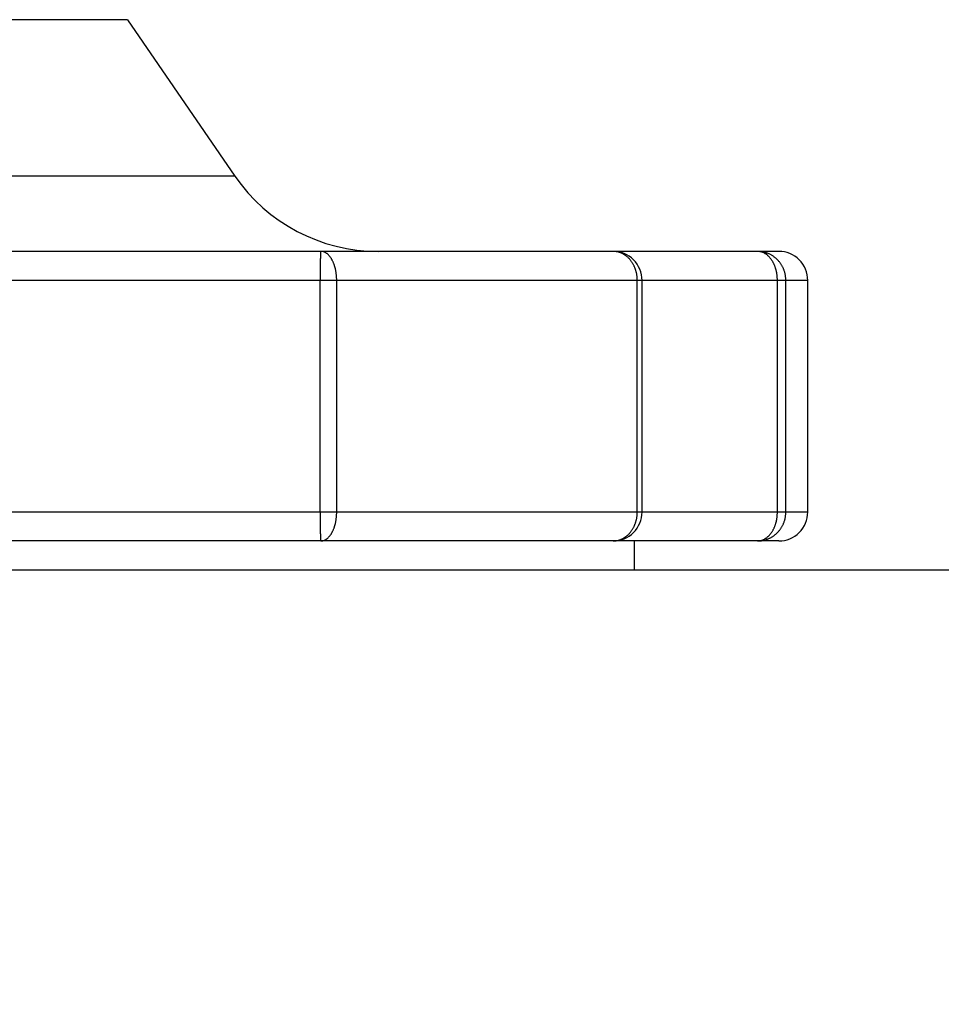
# Model space of a CAD drawing. Extents: x 417 to 552, y 131 to 245.
# Drawn here: x 493 to 495, y 209 to 211 of the extents above; entities that cross this region are included whole.
import ezdxf

# ---------------------------------------------------------------- set-up
doc = ezdxf.new("R2010")
doc.units = 0
doc.layers.get('0').update_dxf_attribs({"linetype": 'CONTINUOUS'})
doc.layers.get('DEFPOINTS').update_dxf_attribs({"linetype": 'CONTINUOUS'})
doc.layers.add('GAIKEI', color=7, linetype='CONTINUOUS')
doc.layers.add('SUNPO', color=3, linetype='CONTINUOUS')
doc.styles.get("Standard").update_dxf_attribs({"font": 'exthalf2.shx', "bigfont": 'bigfont.shx'})
doc.dimstyles.get("Standard").update_dxf_attribs({"dimscale": 0, "dimtxt": 2.5, "dimasz": 2.5, "dimexe": 1.25, "dimexo": 0.625, "dimtad": 1, "dimblk": 'OPEN30', "dimcen": 2.5, "dimazin": 3, "dimtfac": 1, "dimtmove": 0, "dimatfit": 3})

# ---------------------------------------------------------------- blocks, each defined once
blk = doc.blocks.new('_OPEN30')
at = {"color": 0, "linetype": 'BYBLOCK'}
for p, q in [((-1, 0.26795), (0, 0)), ((0, 0), (-1, -0.26795)), ((0, 0), (-1, 0))]:
    blk.add_line(p, q, dxfattribs=at)
blk = doc.blocks.new('*D5')
at = {"layer": 'DEFPOINTS', "color": 0}
for p in [(504.4592, 209.3888), (487.8939, 205.322), (504.4592, 200.126)]:
    blk.add_point(p, dxfattribs=at)
at = {"layer": 'SUNPO', "color": 0}
for p, q in [((504.4592, 208.7638), (504.4592, 198.876)), ((487.8939, 204.697), (487.8939, 198.876)), ((490.3939, 200.126), (501.9592, 200.126))]:
    blk.add_line(p, q, dxfattribs=at)
at = {"layer": 'SUNPO', "color": 0, "xscale": 2.5, "yscale": 2.5, "zscale": 2.5, "rotation": 180}
blk.add_blockref('_OPEN30', (487.8939, 200.126), dxfattribs=at)
at = {"layer": 'SUNPO', "color": 0, "xscale": 2.5, "yscale": 2.5, "zscale": 2.5}
blk.add_blockref('_OPEN30', (504.4592, 200.126), dxfattribs=at)
at = {"layer": 'SUNPO', "color": 0}
blk.add_text('165.7', height=2.5, dxfattribs=at).set_placement((490.0686, 200.751))

msp = doc.modelspace()

# ---------------------------------------------------------------- linework, layer by layer
at = {"layer": 'GAIKEI', "color": 1, "linetype": 'CONTINUOUS'}
for p, q in [((493.5189, 210.7945), (492.2689, 210.7945)), ((493.7045, 210.5246), (492.0833, 210.5246)), ((494.3577, 210.3945), (491.1439, 210.3945)), ((493.8525, 210.3917), (493.8524, 210.391)), ((493.8526, 210.3931), (493.8525, 210.3924)), ((493.8525, 210.3924), (493.8525, 210.3917)), ((493.8527, 210.3938), (493.8526, 210.3931)), ((493.8529, 210.3945), (493.8527, 210.3938)), ((493.8547, 210.3943), (493.8529, 210.3945)), ((493.8556, 210.3942), (493.8547, 210.3943)), ((493.8565, 210.3941), (493.8556, 210.3942)), ((493.8573, 210.3939), (493.8565, 210.3941)), ((493.8582, 210.3936), (493.8573, 210.3939)), ((493.859, 210.3933), (493.8582, 210.3936)), ((493.8598, 210.393), (493.859, 210.3933)), ((493.8606, 210.3926), (493.8598, 210.393)), ((493.8614, 210.3921), (493.8606, 210.3926)), ((493.8621, 210.3916), (493.8614, 210.3921)), ((494.6439, 210.3945), (494.3577, 210.3945)), ((494.3597, 210.3944), (494.3577, 210.3945)), ((494.3608, 210.3943), (494.3597, 210.3944)), ((494.3618, 210.3942), (494.3608, 210.3943)), ((494.3628, 210.3941), (494.3618, 210.3942)), ((494.3638, 210.394), (494.3628, 210.3941)), ((494.3648, 210.3938), (494.3638, 210.394)), ((494.3658, 210.3936), (494.3648, 210.3938)), ((494.3668, 210.3933), (494.3658, 210.3936)), ((494.3678, 210.393), (494.3668, 210.3933)), ((494.3688, 210.3927), (494.3678, 210.393)), ((494.3698, 210.3924), (494.3688, 210.3927)), ((494.3708, 210.392), (494.3698, 210.3924)), ((494.3717, 210.3916), (494.3708, 210.392)), ((494.609, 210.3944), (494.6071, 210.3945)), ((494.6082, 210.3945), (494.6071, 210.3945)), ((494.6071, 210.3945), (494.6071, 210.3945)), ((494.6093, 210.3944), (494.6082, 210.3945)), ((494.6099, 210.3943), (494.609, 210.3944)), ((494.6104, 210.3943), (494.6093, 210.3944)), ((494.6109, 210.3942), (494.6099, 210.3943)), ((494.6115, 210.3943), (494.6104, 210.3943)), ((494.6118, 210.394), (494.6109, 210.3942)), ((494.6126, 210.3942), (494.6115, 210.3943)), ((494.6128, 210.3938), (494.6118, 210.394)), ((494.6137, 210.394), (494.6126, 210.3942)), ((494.6137, 210.3936), (494.6128, 210.3938)), ((494.6148, 210.3939), (494.6137, 210.394)), ((494.6146, 210.3933), (494.6137, 210.3936)), ((494.6155, 210.393), (494.6146, 210.3933)), ((494.6159, 210.3937), (494.6148, 210.3939)), ((494.6164, 210.3927), (494.6155, 210.393)), ((494.617, 210.3935), (494.6159, 210.3937)), ((494.6173, 210.3923), (494.6164, 210.3927)), ((494.6181, 210.3933), (494.617, 210.3935)), ((494.6181, 210.3919), (494.6173, 210.3923)), ((494.6192, 210.393), (494.6181, 210.3933)), ((494.619, 210.3914), (494.6181, 210.3919)), ((494.6202, 210.3927), (494.6192, 210.393)), ((494.6213, 210.3924), (494.6202, 210.3927)), ((494.6224, 210.392), (494.6213, 210.3924)), ((494.6234, 210.3917), (494.6224, 210.392)), ((493.852, 210.3789), (493.8519, 210.3781)), ((493.8519, 210.3781), (493.8519, 210.3774)), ((493.8519, 210.3774), (493.8519, 210.3767)), ((493.8519, 210.3767), (493.8519, 210.376)), ((493.8519, 210.376), (493.8519, 210.3753)), ((493.8519, 210.3753), (493.8519, 210.3746)), ((493.8521, 210.3824), (493.852, 210.3817)), ((493.852, 210.3817), (493.852, 210.381)), ((493.852, 210.381), (493.852, 210.3803)), ((493.852, 210.3803), (493.852, 210.3796)), ((493.852, 210.3796), (493.852, 210.3789)), ((493.8522, 210.386), (493.8521, 210.3853)), ((493.8521, 210.3853), (493.8521, 210.3846)), ((493.8521, 210.3846), (493.8521, 210.3839)), ((493.8521, 210.3839), (493.8521, 210.3831)), ((493.8521, 210.3831), (493.8521, 210.3824)), ((493.8523, 210.3882), (493.8522, 210.3874)), ((493.8522, 210.3874), (493.8522, 210.3867)), ((493.8522, 210.3867), (493.8522, 210.386)), ((493.8524, 210.3896), (493.8523, 210.3889)), ((493.8523, 210.3889), (493.8523, 210.3882)), ((493.8524, 210.391), (493.8524, 210.3903)), ((493.8524, 210.3903), (493.8524, 210.3896)), ((493.8629, 210.3911), (493.8621, 210.3916)), ((493.8636, 210.3906), (493.8629, 210.3911)), ((493.8643, 210.3901), (493.8636, 210.3906)), ((493.8649, 210.3895), (493.8643, 210.3901)), ((493.8656, 210.3889), (493.8649, 210.3895)), ((493.8662, 210.3883), (493.8656, 210.3889)), ((493.8668, 210.3876), (493.8662, 210.3883)), ((493.8674, 210.387), (493.8668, 210.3876)), ((493.868, 210.3863), (493.8674, 210.387)), ((493.8686, 210.3856), (493.868, 210.3863)), ((493.8691, 210.3849), (493.8686, 210.3856)), ((493.8696, 210.3842), (493.8691, 210.3849)), ((493.8701, 210.3834), (493.8696, 210.3842)), ((493.8706, 210.3827), (493.8701, 210.3834)), ((493.8711, 210.382), (493.8706, 210.3827)), ((493.8716, 210.3812), (493.8711, 210.382)), ((493.872, 210.3804), (493.8716, 210.3812)), ((493.8724, 210.3797), (493.872, 210.3804)), ((493.8728, 210.3789), (493.8724, 210.3797)), ((493.8732, 210.3781), (493.8728, 210.3789)), ((493.8736, 210.3773), (493.8732, 210.3781)), ((493.874, 210.3765), (493.8736, 210.3773)), ((493.8744, 210.3757), (493.874, 210.3765)), ((493.8747, 210.3749), (493.8744, 210.3757)), ((493.8751, 210.374), (493.8747, 210.3749)), ((494.3727, 210.3912), (494.3717, 210.3916)), ((494.3736, 210.3908), (494.3727, 210.3912)), ((494.3745, 210.3903), (494.3736, 210.3908)), ((494.3754, 210.3898), (494.3745, 210.3903)), ((494.3763, 210.3893), (494.3754, 210.3898)), ((494.3772, 210.3887), (494.3763, 210.3893)), ((494.3781, 210.3882), (494.3772, 210.3887)), ((494.3789, 210.3876), (494.3781, 210.3882)), ((494.3797, 210.387), (494.3789, 210.3876)), ((494.3806, 210.3864), (494.3797, 210.387)), ((494.3814, 210.3857), (494.3806, 210.3864)), ((494.3822, 210.3851), (494.3814, 210.3857)), ((494.3829, 210.3844), (494.3822, 210.3851)), ((494.3837, 210.3837), (494.3829, 210.3844)), ((494.3844, 210.3829), (494.3837, 210.3837)), ((494.3852, 210.3822), (494.3844, 210.3829)), ((494.3859, 210.3815), (494.3852, 210.3822)), ((494.3865, 210.3807), (494.3859, 210.3815)), ((494.3872, 210.3799), (494.3865, 210.3807)), ((494.3879, 210.3791), (494.3872, 210.3799)), ((494.3885, 210.3783), (494.3879, 210.3791)), ((494.3891, 210.3775), (494.3885, 210.3783)), ((494.3897, 210.3766), (494.3891, 210.3775)), ((494.3903, 210.3758), (494.3897, 210.3766)), ((494.3909, 210.3749), (494.3903, 210.3758)), ((494.3914, 210.374), (494.3909, 210.3749)), ((494.6198, 210.391), (494.619, 210.3914)), ((494.6206, 210.3905), (494.6198, 210.391)), ((494.6214, 210.39), (494.6206, 210.3905)), ((494.6222, 210.3894), (494.6214, 210.39)), ((494.623, 210.3889), (494.6222, 210.3894)), ((494.6238, 210.3883), (494.623, 210.3889)), ((494.6245, 210.3913), (494.6234, 210.3917)), ((494.6245, 210.3877), (494.6238, 210.3883)), ((494.6255, 210.3909), (494.6245, 210.3913)), ((494.6252, 210.387), (494.6245, 210.3877)), ((494.6259, 210.3864), (494.6252, 210.387)), ((494.6265, 210.3904), (494.6255, 210.3909)), ((494.6266, 210.3857), (494.6259, 210.3864)), ((494.6275, 210.39), (494.6265, 210.3904)), ((494.6273, 210.385), (494.6266, 210.3857)), ((494.6279, 210.3843), (494.6273, 210.385)), ((494.6285, 210.3895), (494.6275, 210.39)), ((494.6285, 210.3836), (494.6279, 210.3843)), ((494.6295, 210.389), (494.6285, 210.3895)), ((494.6292, 210.3829), (494.6285, 210.3836)), ((494.6297, 210.3821), (494.6292, 210.3829)), ((494.6305, 210.3885), (494.6295, 210.389)), ((494.6303, 210.3814), (494.6297, 210.3821)), ((494.6309, 210.3806), (494.6303, 210.3814)), ((494.6314, 210.3879), (494.6305, 210.3885)), ((494.6314, 210.3798), (494.6309, 210.3806)), ((494.6324, 210.3873), (494.6314, 210.3879)), ((494.632, 210.379), (494.6314, 210.3798)), ((494.6325, 210.3782), (494.632, 210.379)), ((494.6333, 210.3867), (494.6324, 210.3873)), ((494.633, 210.3774), (494.6325, 210.3782)), ((494.6335, 210.3766), (494.633, 210.3774)), ((494.6343, 210.3861), (494.6333, 210.3867)), ((494.6339, 210.3758), (494.6335, 210.3766)), ((494.6344, 210.3749), (494.6339, 210.3758)), ((494.6352, 210.3855), (494.6343, 210.3861)), ((494.6348, 210.3741), (494.6344, 210.3749)), ((494.6361, 210.3848), (494.6352, 210.3855)), ((494.6369, 210.3842), (494.6361, 210.3848)), ((494.6378, 210.3835), (494.6369, 210.3842)), ((494.6386, 210.3827), (494.6378, 210.3835)), ((494.6395, 210.382), (494.6386, 210.3827)), ((494.6403, 210.3813), (494.6395, 210.382)), ((494.6411, 210.3805), (494.6403, 210.3813)), ((494.6419, 210.3797), (494.6411, 210.3805)), ((494.6426, 210.3789), (494.6419, 210.3797)), ((494.6434, 210.3781), (494.6426, 210.3789)), ((494.6441, 210.3772), (494.6434, 210.3781)), ((494.6448, 210.3764), (494.6441, 210.3772)), ((494.6455, 210.3755), (494.6448, 210.3764)), ((494.6462, 210.3746), (494.6455, 210.3755)), ((493.8517, 210.3603), (493.8516, 210.3596)), ((493.8516, 210.3596), (493.8516, 210.3588)), ((493.8516, 210.3588), (493.8516, 210.3581)), ((493.8516, 210.3581), (493.8516, 210.3574)), ((493.8518, 210.3688), (493.8517, 210.3681)), ((493.8517, 210.3681), (493.8517, 210.3674)), ((493.8517, 210.3674), (493.8517, 210.3667)), ((493.8517, 210.3667), (493.8517, 210.366)), ((493.8517, 210.366), (493.8517, 210.3653)), ((493.8517, 210.3653), (493.8517, 210.3646)), ((493.8517, 210.3646), (493.8517, 210.3638)), ((493.8517, 210.3638), (493.8517, 210.3631)), ((493.8517, 210.3631), (493.8517, 210.3624)), ((493.8517, 210.3624), (493.8517, 210.3617)), ((493.8517, 210.3617), (493.8517, 210.361)), ((493.8517, 210.361), (493.8517, 210.3603)), ((493.8519, 210.3746), (493.8518, 210.3739)), ((493.8518, 210.3739), (493.8518, 210.3731)), ((493.8518, 210.3731), (493.8518, 210.3724)), ((493.8518, 210.3724), (493.8518, 210.3717)), ((493.8518, 210.3717), (493.8518, 210.371)), ((493.8518, 210.371), (493.8518, 210.3703)), ((493.8518, 210.3703), (493.8518, 210.3696)), ((493.8518, 210.3696), (493.8518, 210.3688)), ((493.8754, 210.3732), (493.8751, 210.374)), ((493.8757, 210.3724), (493.8754, 210.3732)), ((493.876, 210.3715), (493.8757, 210.3724)), ((493.8763, 210.3707), (493.876, 210.3715)), ((493.8766, 210.3699), (493.8763, 210.3707)), ((493.8768, 210.369), (493.8766, 210.3699)), ((493.8771, 210.3682), (493.8768, 210.369)), ((493.8773, 210.3673), (493.8771, 210.3682)), ((493.8776, 210.3665), (493.8773, 210.3673)), ((493.8778, 210.3656), (493.8776, 210.3665)), ((493.878, 210.3647), (493.8778, 210.3656)), ((493.8782, 210.3639), (493.878, 210.3647)), ((493.8784, 210.363), (493.8782, 210.3639)), ((493.8786, 210.3622), (493.8784, 210.363)), ((493.8787, 210.3613), (493.8786, 210.3622)), ((493.8789, 210.3604), (493.8787, 210.3613)), ((493.8791, 210.3595), (493.8789, 210.3604)), ((493.8792, 210.3587), (493.8791, 210.3595)), ((493.8794, 210.3578), (493.8792, 210.3587)), ((493.8795, 210.3569), (493.8794, 210.3578)), ((494.392, 210.3732), (494.3914, 210.374)), ((494.3925, 210.3723), (494.392, 210.3732)), ((494.393, 210.3713), (494.3925, 210.3723)), ((494.3934, 210.3704), (494.393, 210.3713)), ((494.3939, 210.3695), (494.3934, 210.3704)), ((494.3943, 210.3686), (494.3939, 210.3695)), ((494.3947, 210.3676), (494.3943, 210.3686)), ((494.3952, 210.3667), (494.3947, 210.3676)), ((494.3955, 210.3657), (494.3952, 210.3667)), ((494.3959, 210.3648), (494.3955, 210.3657)), ((494.3963, 210.3638), (494.3959, 210.3648)), ((494.3966, 210.3628), (494.3963, 210.3638)), ((494.3969, 210.3618), (494.3966, 210.3628)), ((494.3972, 210.3608), (494.3969, 210.3618)), ((494.3975, 210.3598), (494.3972, 210.3608)), ((494.3977, 210.3588), (494.3975, 210.3598)), ((494.398, 210.3578), (494.3977, 210.3588)), ((494.3982, 210.3568), (494.398, 210.3578)), ((494.6353, 210.3732), (494.6348, 210.3741)), ((494.6357, 210.3724), (494.6353, 210.3732)), ((494.636, 210.3715), (494.6357, 210.3724)), ((494.6364, 210.3706), (494.636, 210.3715)), ((494.6368, 210.3697), (494.6364, 210.3706)), ((494.6371, 210.3688), (494.6368, 210.3697)), ((494.6375, 210.3679), (494.6371, 210.3688)), ((494.6378, 210.367), (494.6375, 210.3679)), ((494.6381, 210.3661), (494.6378, 210.367)), ((494.6384, 210.3652), (494.6381, 210.3661)), ((494.6387, 210.3643), (494.6384, 210.3652)), ((494.6389, 210.3634), (494.6387, 210.3643)), ((494.6392, 210.3625), (494.6389, 210.3634)), ((494.6394, 210.3616), (494.6392, 210.3625)), ((494.6396, 210.3606), (494.6394, 210.3616)), ((494.6399, 210.3597), (494.6396, 210.3606)), ((494.6401, 210.3588), (494.6399, 210.3597)), ((494.6402, 210.3578), (494.6401, 210.3588)), ((494.6404, 210.3569), (494.6402, 210.3578)), ((494.6468, 210.3737), (494.6462, 210.3746)), ((494.6475, 210.3728), (494.6468, 210.3737)), ((494.6481, 210.3719), (494.6475, 210.3728)), ((494.6486, 210.3709), (494.6481, 210.3719)), ((494.6492, 210.37), (494.6486, 210.3709)), ((494.6498, 210.369), (494.6492, 210.37)), ((494.6503, 210.368), (494.6498, 210.369)), ((494.6508, 210.3671), (494.6503, 210.368)), ((494.6513, 210.366), (494.6508, 210.3671)), ((494.6517, 210.365), (494.6513, 210.366)), ((494.6522, 210.364), (494.6517, 210.365)), ((494.6526, 210.363), (494.6522, 210.364)), ((494.653, 210.362), (494.6526, 210.363)), ((494.6533, 210.3609), (494.653, 210.362)), ((494.6537, 210.3598), (494.6533, 210.3609)), ((494.654, 210.3588), (494.6537, 210.3598)), ((494.6543, 210.3577), (494.654, 210.3588)), ((494.6546, 210.3566), (494.6543, 210.3577)), ((494.4077, 210.3445), (491.3801, 210.3445)), ((493.8516, 210.3574), (493.8516, 210.3567)), ((493.8516, 210.3567), (493.8516, 210.356)), ((493.8516, 210.356), (493.8516, 210.3553)), ((493.8516, 210.3553), (493.8516, 210.3545)), ((493.8516, 210.3545), (493.8516, 210.3538)), ((493.8516, 210.3538), (493.8516, 210.3531)), ((493.8516, 210.3531), (493.8516, 210.3524)), ((493.8516, 210.3524), (493.8516, 210.3517)), ((493.8516, 210.3517), (493.8516, 210.351)), ((493.8516, 210.351), (493.8516, 210.3503)), ((493.8516, 210.3503), (493.8516, 210.3495)), ((493.8516, 210.3495), (493.8516, 210.3488)), ((493.8516, 210.3488), (493.8516, 210.3481)), ((493.8516, 210.3481), (493.8516, 210.3474)), ((493.8516, 210.3474), (493.8516, 210.3467)), ((493.8516, 210.3467), (493.8516, 210.346)), ((493.8516, 210.346), (493.8516, 210.3445)), ((493.8796, 210.356), (493.8795, 210.3569)), ((493.8797, 210.3552), (493.8796, 210.356)), ((493.8798, 210.3543), (493.8797, 210.3552)), ((493.8799, 210.3534), (493.8798, 210.3543)), ((493.88, 210.3525), (493.8799, 210.3534)), ((493.88, 210.3516), (493.88, 210.3525)), ((493.8801, 210.3507), (493.88, 210.3516)), ((493.8801, 210.3499), (493.8801, 210.3507)), ((493.8802, 210.349), (493.8801, 210.3499)), ((493.8802, 210.3481), (493.8802, 210.349)), ((493.8803, 210.3472), (493.8802, 210.3481)), ((493.8803, 210.3463), (493.8803, 210.3472)), ((493.8803, 210.3454), (493.8803, 210.3463)), ((493.8803, 210.3445), (493.8803, 210.3454)), ((494.3984, 210.3558), (494.3982, 210.3568)), ((494.3986, 210.3548), (494.3984, 210.3558)), ((494.3988, 210.3538), (494.3986, 210.3548)), ((494.3989, 210.3528), (494.3988, 210.3538)), ((494.399, 210.3517), (494.3989, 210.3528)), ((494.3991, 210.3507), (494.399, 210.3517)), ((494.3992, 210.3497), (494.3991, 210.3507)), ((494.3993, 210.3487), (494.3992, 210.3497)), ((494.3993, 210.3476), (494.3993, 210.3487)), ((494.3994, 210.3466), (494.3993, 210.3476)), ((494.3994, 210.3456), (494.3994, 210.3466)), ((494.3995, 210.3445), (494.3994, 210.3456)), ((494.6939, 210.3445), (494.4077, 210.3445)), ((494.6406, 210.3559), (494.6404, 210.3569)), ((494.6407, 210.355), (494.6406, 210.3559)), ((494.6409, 210.3541), (494.6407, 210.355)), ((494.641, 210.3531), (494.6409, 210.3541)), ((494.6411, 210.3522), (494.641, 210.3531)), ((494.6411, 210.3512), (494.6411, 210.3522)), ((494.6412, 210.3503), (494.6411, 210.3512)), ((494.6413, 210.3493), (494.6412, 210.3503)), ((494.6413, 210.3484), (494.6413, 210.3493)), ((494.6414, 210.3474), (494.6413, 210.3484)), ((494.6414, 210.3464), (494.6414, 210.3474)), ((494.6414, 210.3455), (494.6414, 210.3464)), ((494.6415, 210.3445), (494.6414, 210.3455)), ((494.6548, 210.3556), (494.6546, 210.3566)), ((494.6551, 210.3545), (494.6548, 210.3556)), ((494.6553, 210.3534), (494.6551, 210.3545)), ((494.6554, 210.3523), (494.6553, 210.3534)), ((494.6556, 210.3512), (494.6554, 210.3523)), ((494.6557, 210.3501), (494.6556, 210.3512)), ((494.6558, 210.349), (494.6557, 210.3501)), ((494.6558, 210.3479), (494.6558, 210.349)), ((494.6559, 210.3468), (494.6558, 210.3479)), ((494.656, 210.3456), (494.6559, 210.3468)), ((494.656, 210.3445), (494.656, 210.3456)), ((494.4077, 209.9445), (491.3801, 209.9445)), ((493.8516, 209.9445), (493.8516, 209.9438)), ((493.8516, 209.9438), (493.8516, 209.9431)), ((493.8516, 209.9431), (493.8516, 209.9424)), ((493.8516, 209.9424), (493.8516, 209.9417)), ((493.8516, 209.9417), (493.8516, 209.941)), ((493.8516, 209.941), (493.8516, 209.9402)), ((493.8516, 209.9402), (493.8516, 209.9395)), ((493.8516, 209.9395), (493.8516, 209.9388)), ((493.8516, 209.9388), (493.8516, 209.9381)), ((493.8516, 209.9381), (493.8516, 209.9374)), ((493.8516, 209.9374), (493.8516, 209.9367)), ((493.8516, 209.9367), (493.8516, 209.936)), ((493.8516, 209.936), (493.8516, 209.9352)), ((493.8516, 209.9352), (493.8516, 209.9345)), ((493.8516, 209.9345), (493.8516, 209.9338)), ((493.8516, 209.9338), (493.8516, 209.9331)), ((493.8516, 209.9331), (493.8516, 209.9324)), ((493.8795, 209.9322), (493.8796, 209.933)), ((493.8796, 209.933), (493.8797, 209.9339)), ((493.8797, 209.9339), (493.8798, 209.9348)), ((493.8798, 209.9348), (493.8799, 209.9357)), ((493.8799, 209.9357), (493.88, 209.9366)), ((493.88, 209.9375), (493.8801, 209.9383)), ((493.88, 209.9366), (493.88, 209.9375)), ((493.8801, 209.9392), (493.8802, 209.9401)), ((493.8801, 209.9383), (493.8801, 209.9392)), ((493.8802, 209.941), (493.8803, 209.9419)), ((493.8802, 209.9401), (493.8802, 209.941)), ((493.8803, 209.9428), (493.8803, 209.9445)), ((493.8803, 209.9419), (493.8803, 209.9428)), ((494.3982, 209.9322), (494.3984, 209.9332)), ((494.3984, 209.9332), (494.3986, 209.9343)), ((494.3986, 209.9343), (494.3988, 209.9353)), ((494.3988, 209.9353), (494.3989, 209.9363)), ((494.3989, 209.9363), (494.399, 209.9373)), ((494.399, 209.9373), (494.3991, 209.9384)), ((494.3991, 209.9384), (494.3992, 209.9394)), ((494.3992, 209.9394), (494.3993, 209.9404)), ((494.3993, 209.9414), (494.3994, 209.9425)), ((494.3993, 209.9404), (494.3993, 209.9414)), ((494.3994, 209.9435), (494.3995, 209.9445)), ((494.3994, 209.9425), (494.3994, 209.9435)), ((494.3995, 209.9445), (494.3995, 209.9445)), ((494.6939, 209.9445), (494.4077, 209.9445)), ((494.6404, 209.9322), (494.6406, 209.9331)), ((494.6406, 209.9331), (494.6407, 209.9341)), ((494.6407, 209.9341), (494.6409, 209.935)), ((494.6409, 209.935), (494.641, 209.936)), ((494.641, 209.936), (494.6411, 209.9369)), ((494.6411, 209.9379), (494.6412, 209.9388)), ((494.6411, 209.9369), (494.6411, 209.9379)), ((494.6412, 209.9388), (494.6413, 209.9398)), ((494.6413, 209.9407), (494.6414, 209.9417)), ((494.6413, 209.9398), (494.6413, 209.9407)), ((494.6414, 209.9436), (494.6415, 209.9445)), ((494.6414, 209.9426), (494.6414, 209.9436)), ((494.6414, 209.9417), (494.6414, 209.9426)), ((494.6415, 209.9445), (494.6415, 209.9445)), ((494.6546, 209.9324), (494.6548, 209.9335)), ((494.6548, 209.9335), (494.6551, 209.9346)), ((494.6551, 209.9346), (494.6553, 209.9357)), ((494.6553, 209.9357), (494.6554, 209.9368)), ((494.6554, 209.9368), (494.6556, 209.9379)), ((494.6556, 209.9379), (494.6557, 209.939)), ((494.6557, 209.939), (494.6558, 209.9401)), ((494.6558, 209.9412), (494.6559, 209.9423)), ((494.6558, 209.9401), (494.6558, 209.9412)), ((494.6559, 209.9423), (494.656, 209.9445)), ((493.8516, 209.9324), (493.8516, 209.9317)), ((493.8516, 209.9317), (493.8516, 209.931)), ((493.8516, 209.931), (493.8516, 209.9302)), ((493.8516, 209.9302), (493.8516, 209.9295)), ((493.8516, 209.9295), (493.8517, 209.9288)), ((493.8517, 209.9288), (493.8517, 209.9281)), ((493.8517, 209.9281), (493.8517, 209.9274)), ((493.8517, 209.9274), (493.8517, 209.9267)), ((493.8517, 209.9267), (493.8517, 209.9259)), ((493.8517, 209.9259), (493.8517, 209.9252)), ((493.8517, 209.9252), (493.8517, 209.9245)), ((493.8517, 209.9245), (493.8517, 209.9238)), ((493.8517, 209.9238), (493.8517, 209.9231)), ((493.8517, 209.9231), (493.8517, 209.9224)), ((493.8517, 209.9224), (493.8517, 209.9217)), ((493.8517, 209.9217), (493.8517, 209.9209)), ((493.8517, 209.9209), (493.8518, 209.9202)), ((493.8518, 209.9202), (493.8518, 209.9195)), ((493.8518, 209.9195), (493.8518, 209.9188)), ((493.8518, 209.9188), (493.8518, 209.9181)), ((493.8518, 209.9181), (493.8518, 209.9174)), ((493.8518, 209.9174), (493.8518, 209.9166)), ((493.8518, 209.9166), (493.8518, 209.9159)), ((493.8518, 209.9159), (493.8518, 209.9152)), ((493.8751, 209.915), (493.8754, 209.9159)), ((493.8754, 209.9159), (493.8757, 209.9167)), ((493.8757, 209.9167), (493.876, 209.9175)), ((493.876, 209.9175), (493.8763, 209.9184)), ((493.8763, 209.9184), (493.8766, 209.9192)), ((493.8766, 209.9192), (493.8768, 209.9201)), ((493.8768, 209.9201), (493.8771, 209.9209)), ((493.8771, 209.9209), (493.8773, 209.9218)), ((493.8773, 209.9218), (493.8776, 209.9226)), ((493.8776, 209.9226), (493.8778, 209.9235)), ((493.8778, 209.9235), (493.878, 209.9243)), ((493.878, 209.9243), (493.8782, 209.9252)), ((493.8782, 209.9252), (493.8784, 209.9261)), ((493.8784, 209.9261), (493.8786, 209.9269)), ((493.8786, 209.9269), (493.8787, 209.9278)), ((493.8787, 209.9278), (493.8789, 209.9287)), ((493.8789, 209.9287), (493.8791, 209.9295)), ((493.8791, 209.9295), (493.8792, 209.9304)), ((493.8792, 209.9304), (493.8794, 209.9313)), ((493.8794, 209.9313), (493.8795, 209.9322)), ((494.3914, 209.915), (494.392, 209.9159)), ((494.392, 209.9159), (494.3925, 209.9168)), ((494.3925, 209.9168), (494.393, 209.9177)), ((494.393, 209.9177), (494.3934, 209.9186)), ((494.3934, 209.9186), (494.3939, 209.9196)), ((494.3939, 209.9196), (494.3943, 209.9205)), ((494.3943, 209.9205), (494.3947, 209.9214)), ((494.3947, 209.9214), (494.3952, 209.9224)), ((494.3952, 209.9224), (494.3955, 209.9233)), ((494.3955, 209.9233), (494.3959, 209.9243)), ((494.3959, 209.9243), (494.3963, 209.9253)), ((494.3963, 209.9253), (494.3966, 209.9263)), ((494.3966, 209.9263), (494.3969, 209.9272)), ((494.3969, 209.9272), (494.3972, 209.9282)), ((494.3972, 209.9282), (494.3975, 209.9292)), ((494.3975, 209.9292), (494.3977, 209.9302)), ((494.3977, 209.9302), (494.398, 209.9312)), ((494.398, 209.9312), (494.3982, 209.9322)), ((494.6348, 209.915), (494.6353, 209.9159)), ((494.6353, 209.9159), (494.6357, 209.9167)), ((494.6357, 209.9167), (494.636, 209.9176)), ((494.636, 209.9176), (494.6364, 209.9185)), ((494.6364, 209.9185), (494.6368, 209.9193)), ((494.6368, 209.9193), (494.6371, 209.9202)), ((494.6371, 209.9202), (494.6375, 209.9211)), ((494.6375, 209.9211), (494.6378, 209.922)), ((494.6378, 209.922), (494.6381, 209.9229)), ((494.6381, 209.9229), (494.6384, 209.9238)), ((494.6384, 209.9238), (494.6387, 209.9248)), ((494.6387, 209.9248), (494.6389, 209.9257)), ((494.6389, 209.9257), (494.6392, 209.9266)), ((494.6392, 209.9266), (494.6394, 209.9275)), ((494.6394, 209.9275), (494.6396, 209.9284)), ((494.6396, 209.9284), (494.6399, 209.9294)), ((494.6399, 209.9294), (494.6401, 209.9303)), ((494.6401, 209.9303), (494.6402, 209.9312)), ((494.6402, 209.9312), (494.6404, 209.9322)), ((494.6468, 209.9154), (494.6475, 209.9163)), ((494.6475, 209.9163), (494.6481, 209.9172)), ((494.6481, 209.9172), (494.6486, 209.9181)), ((494.6486, 209.9181), (494.6492, 209.9191)), ((494.6492, 209.9191), (494.6498, 209.9201)), ((494.6498, 209.9201), (494.6503, 209.921)), ((494.6503, 209.921), (494.6508, 209.922)), ((494.6508, 209.922), (494.6513, 209.923)), ((494.6513, 209.923), (494.6517, 209.924)), ((494.6517, 209.924), (494.6522, 209.9251)), ((494.6522, 209.9251), (494.6526, 209.9261)), ((494.6526, 209.9261), (494.653, 209.9271)), ((494.653, 209.9271), (494.6533, 209.9282)), ((494.6533, 209.9282), (494.6537, 209.9292)), ((494.6537, 209.9292), (494.654, 209.9303)), ((494.654, 209.9303), (494.6543, 209.9314)), ((494.6543, 209.9314), (494.6546, 209.9324)), ((493.8518, 209.9152), (493.8519, 209.9145)), ((493.8519, 209.9145), (493.8519, 209.9138)), ((493.8519, 209.9138), (493.8519, 209.9131)), ((493.8519, 209.9131), (493.8519, 209.9124)), ((493.8519, 209.9124), (493.8519, 209.9116)), ((493.8519, 209.9116), (493.8519, 209.9109)), ((493.8519, 209.9109), (493.852, 209.9102)), ((493.852, 209.9102), (493.852, 209.9095)), ((493.852, 209.9095), (493.852, 209.9088)), ((493.852, 209.9088), (493.852, 209.9081)), ((493.852, 209.9081), (493.852, 209.9074)), ((493.852, 209.9074), (493.8521, 209.9066)), ((493.8521, 209.9066), (493.8521, 209.9059)), ((493.8521, 209.9059), (493.8521, 209.9052)), ((493.8521, 209.9052), (493.8521, 209.9045)), ((493.8521, 209.9045), (493.8521, 209.9038)), ((493.8521, 209.9038), (493.8522, 209.9031)), ((493.8522, 209.9031), (493.8522, 209.9024)), ((493.8522, 209.9024), (493.8522, 209.9016)), ((493.8522, 209.9016), (493.8523, 209.9009)), ((493.8523, 209.9009), (493.8523, 209.9002)), ((493.8523, 209.9002), (493.8524, 209.8995)), ((493.8524, 209.8995), (493.8524, 209.8988)), ((493.8524, 209.8988), (493.8524, 209.8981)), ((493.8636, 209.8985), (493.8643, 209.899)), ((493.8643, 209.899), (493.8649, 209.8996)), ((493.8649, 209.8996), (493.8656, 209.9002)), ((493.8656, 209.9002), (493.8662, 209.9008)), ((493.8662, 209.9008), (493.8668, 209.9015)), ((493.8668, 209.9015), (493.8674, 209.9021)), ((493.8674, 209.9021), (493.868, 209.9028)), ((493.868, 209.9028), (493.8686, 209.9035)), ((493.8686, 209.9035), (493.8691, 209.9042)), ((493.8691, 209.9042), (493.8696, 209.9049)), ((493.8696, 209.9049), (493.8701, 209.9056)), ((493.8701, 209.9056), (493.8706, 209.9064)), ((493.8706, 209.9064), (493.8711, 209.9071)), ((493.8711, 209.9071), (493.8716, 209.9079)), ((493.8716, 209.9079), (493.872, 209.9086)), ((493.872, 209.9086), (493.8724, 209.9094)), ((493.8724, 209.9094), (493.8728, 209.9102)), ((493.8728, 209.9102), (493.8732, 209.911)), ((493.8732, 209.911), (493.8736, 209.9118)), ((493.8736, 209.9118), (493.874, 209.9126)), ((493.874, 209.9126), (493.8744, 209.9134)), ((493.8744, 209.9134), (493.8747, 209.9142)), ((493.8747, 209.9142), (493.8751, 209.915)), ((494.3736, 209.8983), (494.3745, 209.8988)), ((494.3745, 209.8988), (494.3754, 209.8993)), ((494.3754, 209.8993), (494.3763, 209.8998)), ((494.3763, 209.8998), (494.3772, 209.9003)), ((494.3772, 209.9003), (494.3781, 209.9009)), ((494.3781, 209.9009), (494.3789, 209.9015)), ((494.3789, 209.9015), (494.3797, 209.9021)), ((494.3797, 209.9021), (494.3806, 209.9027)), ((494.3806, 209.9027), (494.3814, 209.9034)), ((494.3814, 209.9034), (494.3822, 209.904)), ((494.3822, 209.904), (494.3829, 209.9047)), ((494.3829, 209.9047), (494.3837, 209.9054)), ((494.3837, 209.9054), (494.3844, 209.9061)), ((494.3844, 209.9061), (494.3852, 209.9069)), ((494.3852, 209.9069), (494.3859, 209.9076)), ((494.3859, 209.9076), (494.3865, 209.9084)), ((494.3865, 209.9084), (494.3872, 209.9092)), ((494.3872, 209.9092), (494.3879, 209.91)), ((494.3879, 209.91), (494.3885, 209.9108)), ((494.3885, 209.9108), (494.3891, 209.9116)), ((494.3891, 209.9116), (494.3897, 209.9124)), ((494.3897, 209.9124), (494.3903, 209.9133)), ((494.3903, 209.9133), (494.3909, 209.9142)), ((494.3909, 209.9142), (494.3914, 209.915)), ((494.6206, 209.8986), (494.6214, 209.8991)), ((494.6214, 209.8991), (494.6222, 209.8997)), ((494.6222, 209.8997), (494.623, 209.9002)), ((494.623, 209.9002), (494.6238, 209.9008)), ((494.6238, 209.9008), (494.6245, 209.9014)), ((494.6245, 209.9014), (494.6252, 209.902)), ((494.6252, 209.902), (494.6259, 209.9027)), ((494.6259, 209.9027), (494.6266, 209.9034)), ((494.6265, 209.8986), (494.6275, 209.8991)), ((494.6266, 209.9034), (494.6273, 209.904)), ((494.6273, 209.904), (494.6279, 209.9047)), ((494.6275, 209.8991), (494.6285, 209.8996)), ((494.6279, 209.9047), (494.6285, 209.9055)), ((494.6285, 209.9055), (494.6292, 209.9062)), ((494.6285, 209.8996), (494.6295, 209.9001)), ((494.6292, 209.9062), (494.6297, 209.9069)), ((494.6295, 209.9001), (494.6305, 209.9006)), ((494.6297, 209.9069), (494.6303, 209.9077)), ((494.6303, 209.9077), (494.6309, 209.9085)), ((494.6305, 209.9006), (494.6314, 209.9012)), ((494.6309, 209.9085), (494.6314, 209.9092)), ((494.6314, 209.9092), (494.632, 209.91)), ((494.6314, 209.9012), (494.6324, 209.9017)), ((494.632, 209.91), (494.6325, 209.9108)), ((494.6324, 209.9017), (494.6333, 209.9023)), ((494.6325, 209.9108), (494.633, 209.9117)), ((494.633, 209.9117), (494.6335, 209.9125)), ((494.6333, 209.9023), (494.6343, 209.9029)), ((494.6335, 209.9125), (494.6339, 209.9133)), ((494.6339, 209.9133), (494.6344, 209.9141)), ((494.6343, 209.9029), (494.6352, 209.9036)), ((494.6344, 209.9141), (494.6348, 209.915)), ((494.6352, 209.9036), (494.6361, 209.9042)), ((494.6361, 209.9042), (494.6369, 209.9049)), ((494.6369, 209.9049), (494.6378, 209.9056)), ((494.6378, 209.9056), (494.6386, 209.9063)), ((494.6386, 209.9063), (494.6395, 209.9071)), ((494.6395, 209.9071), (494.6403, 209.9078)), ((494.6403, 209.9078), (494.6411, 209.9086)), ((494.6411, 209.9086), (494.6419, 209.9094)), ((494.6419, 209.9094), (494.6426, 209.9102)), ((494.6426, 209.9102), (494.6434, 209.911)), ((494.6434, 209.911), (494.6441, 209.9118)), ((494.6441, 209.9118), (494.6448, 209.9127)), ((494.6448, 209.9127), (494.6455, 209.9136)), ((494.6455, 209.9136), (494.6462, 209.9144)), ((494.6462, 209.9144), (494.6468, 209.9154)), ((494.6439, 209.8945), (491.1439, 209.8945)), ((493.8524, 209.8981), (493.8525, 209.8974)), ((493.8525, 209.8974), (493.8525, 209.8966)), ((493.8525, 209.8966), (493.8526, 209.8959)), ((493.8526, 209.8959), (493.8527, 209.8952)), ((493.8527, 209.8952), (493.8529, 209.8945)), ((493.8529, 209.8945), (493.8538, 209.8946)), ((493.8529, 209.8945), (493.8529, 209.8945)), ((493.8538, 209.8946), (493.8547, 209.8947)), ((493.8547, 209.8947), (493.8556, 209.8948)), ((493.8556, 209.8948), (493.8565, 209.895)), ((493.8565, 209.895), (493.8573, 209.8952)), ((493.8573, 209.8952), (493.8582, 209.8955)), ((493.8582, 209.8955), (493.859, 209.8958)), ((493.859, 209.8958), (493.8598, 209.8961)), ((493.8598, 209.8961), (493.8606, 209.8965)), ((493.8606, 209.8965), (493.8614, 209.897)), ((493.8614, 209.897), (493.8621, 209.8974)), ((493.8621, 209.8974), (493.8629, 209.8979)), ((493.8629, 209.8979), (493.8636, 209.8985)), ((494.3577, 209.8945), (494.3587, 209.8946)), ((494.3587, 209.8946), (494.3597, 209.8947)), ((494.3597, 209.8947), (494.3608, 209.8948)), ((494.3608, 209.8948), (494.3618, 209.8948)), ((494.3618, 209.8948), (494.3628, 209.895)), ((494.3628, 209.895), (494.3638, 209.8951)), ((494.3638, 209.8951), (494.3648, 209.8953)), ((494.3648, 209.8953), (494.3658, 209.8955)), ((494.3658, 209.8955), (494.3668, 209.8957)), ((494.3668, 209.8957), (494.3678, 209.896)), ((494.3678, 209.896), (494.3688, 209.8963)), ((494.3688, 209.8963), (494.3698, 209.8967)), ((494.3698, 209.8967), (494.3708, 209.8971)), ((494.3708, 209.8971), (494.3717, 209.8975)), ((494.3717, 209.8975), (494.3727, 209.8979)), ((494.3727, 209.8979), (494.3736, 209.8983)), ((494.6071, 209.8945), (494.6082, 209.8946)), ((494.6071, 209.8945), (494.608, 209.8946)), ((494.608, 209.8946), (494.609, 209.8947)), ((494.6082, 209.8946), (494.6093, 209.8947)), ((494.609, 209.8947), (494.6099, 209.8948)), ((494.6093, 209.8947), (494.6104, 209.8947)), ((494.6099, 209.8948), (494.6109, 209.8949)), ((494.6104, 209.8947), (494.6115, 209.8948)), ((494.6109, 209.8949), (494.6118, 209.8951)), ((494.6115, 209.8948), (494.6126, 209.8949)), ((494.6118, 209.8951), (494.6128, 209.8952)), ((494.6126, 209.8949), (494.6137, 209.895)), ((494.6128, 209.8952), (494.6137, 209.8955)), ((494.6137, 209.8955), (494.6146, 209.8957)), ((494.6137, 209.895), (494.6148, 209.8952)), ((494.6146, 209.8957), (494.6155, 209.896)), ((494.6148, 209.8952), (494.6159, 209.8954)), ((494.6155, 209.896), (494.6164, 209.8964)), ((494.6159, 209.8954), (494.617, 209.8956)), ((494.6164, 209.8964), (494.6173, 209.8968)), ((494.617, 209.8956), (494.6181, 209.8958)), ((494.6173, 209.8968), (494.6181, 209.8972)), ((494.6181, 209.8972), (494.619, 209.8976)), ((494.6181, 209.8958), (494.6192, 209.8961)), ((494.619, 209.8976), (494.6198, 209.8981)), ((494.6192, 209.8961), (494.6202, 209.8964)), ((494.6198, 209.8981), (494.6206, 209.8986)), ((494.6202, 209.8964), (494.6213, 209.8967)), ((494.6213, 209.8967), (494.6224, 209.897)), ((494.6224, 209.897), (494.6234, 209.8974)), ((494.6234, 209.8974), (494.6245, 209.8978)), ((494.6245, 209.8978), (494.6255, 209.8982)), ((494.6255, 209.8982), (494.6265, 209.8986))]:
    msp.add_line(p, q, dxfattribs=at)
at = {"layer": 'GAIKEI', "color": 7, "linetype": 'CONTINUOUS'}
msp.add_line((488.0174, 209.8445), (495.5955, 209.8445), dxfattribs=at)
at = {"layer": 'GAIKEI', "color": 1, "linetype": 'CONTINUOUS'}
for points in [[(493.5189, 210.7945), (493.7045, 210.5246)], [(493.8516, 209.9445), (493.8516, 210.3445)], [(493.8803, 209.9445), (493.8803, 210.3445)], [(494.3995, 209.9445), (494.3995, 210.3445)], [(494.4077, 209.9445), (494.4077, 210.3445)], [(494.6415, 209.9445), (494.6415, 210.3445)], [(494.656, 209.9445), (494.656, 210.3445)], [(494.6939, 209.9445), (494.6939, 210.3445)], [(494.3939, 209.8945), (494.3939, 209.8445)], [(491.3939, 209.8445), (494.3939, 209.8445)]]:
    msp.add_lwpolyline(points, dxfattribs=at)
for points in [[(493.7045, 210.5246, 0.246972), (493.9517, 210.3945, 0.246972)], [(494.4077, 210.3445, 0.414214), (494.3577, 210.3945, 0.414214)], [(494.6939, 210.3445, 0.414214), (494.6439, 210.3945, 0.414214)], [(494.3577, 209.8945, 0.414214), (494.4077, 209.9445, 0.414214)], [(494.6439, 209.8945, 0.414214), (494.6939, 209.9445, 0.414214)]]:
    msp.add_lwpolyline(points, format="xyb", dxfattribs=at)

# ---------------------------------------------------------------- dimensions: what is measured, and where the dimension line sits
at = {"layer": 'SUNPO'}
dim = msp.add_linear_dim(base=(504.4592, 200.126), p1=(487.8939, 205.322), p2=(504.4592, 209.3888), text='165.7', dimstyle='STANDARD', override={"dimscale": 1}, dxfattribs=at)
dim.commit()
dim.dimension.update_dxf_attribs({"geometry": '*D5', "text_midpoint": (495.6043, 200.126), "dimtype": 128})

doc.saveas('drawing.dxf')
